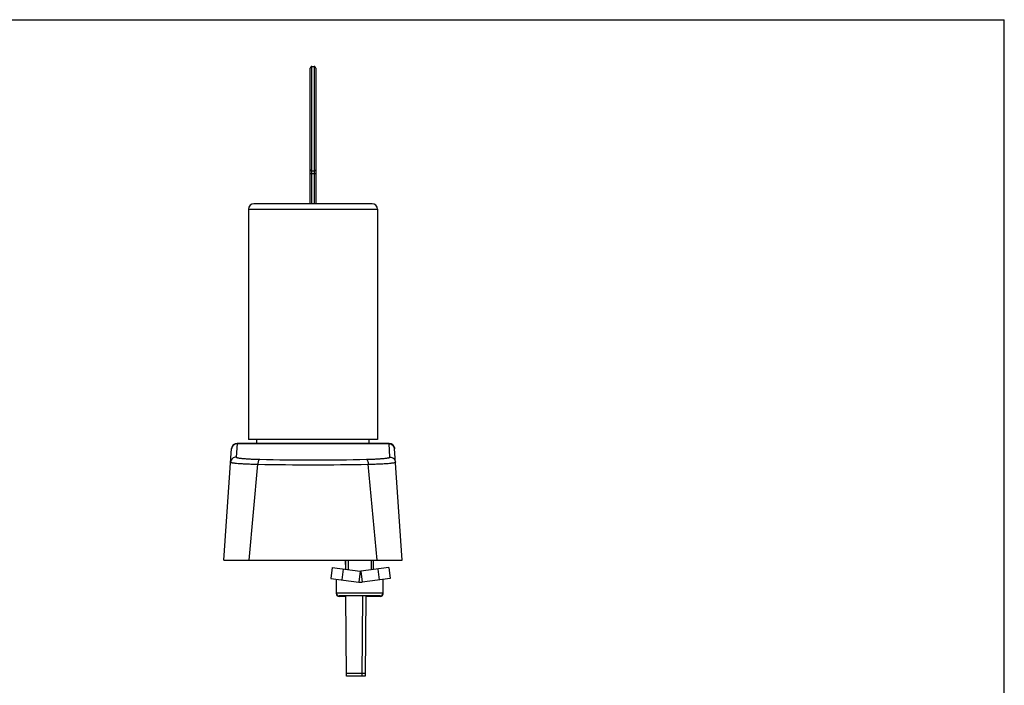
# Model space of a CAD drawing. Units: millimetres. Extents: x 0 to 420, y 0 to 297.
# Drawn here: x 241 to 420, y 176 to 297 of the extents above; entities that cross this region are included whole.
import ezdxf

# ---------------------------------------------------------------- set-up
doc = ezdxf.new("R2010")
doc.units = ezdxf.units.MM
doc.header["$LTSCALE"] = 23.1
doc.layers.get('0').update_dxf_attribs({"linetype": 'CONTINUOUS'})
doc.layers.add('COMPONENTI_DI_ASSIEME', color=7, linetype='CONTINUOUS')

msp = doc.modelspace()

# ---------------------------------------------------------------- linework, layer by layer
at = {"color": 7, "linetype": 'Continuous'}
for p in [(0, 297), (420, 0)]:
    msp.add_line(p, (420, 297), dxfattribs=at)
at = {"layer": 'COMPONENTI_DI_ASSIEME', "color": 7, "linetype": 'Continuous'}
for p, q in [((293.53, 263.464), (293.53, 288.164)), ((293.83, 288.464), (294.23, 288.464)), ((294.53, 288.164), (294.53, 263.464)), ((282.28, 262.464), (282.28, 220.464)), ((283.28, 263.464), (283.269, 263.464)), ((304.78, 263.464), (283.28, 263.464)), ((305.78, 262.464), (305.78, 220.464)), ((307.878, 219.764), (280.182, 219.764)), ((305.78, 220.464), (282.28, 220.464)), ((283.795, 219.764), (283.789, 220.464)), ((304.265, 219.764), (304.271, 220.464)), ((277.78, 198.464), (279.185, 218.833)), ((310.28, 198.464), (308.875, 218.833)), ((277.78, 198.464), (310.28, 198.464)), ((299.882, 198.464), (299.94, 196.82)), ((300.03, 196.809), (300.03, 198.464)), ((305.03, 196.769), (305.03, 198.464)), ((297.54, 197.136), (297.279, 195.153)), ((297.54, 197.136), (302.615, 196.468)), ((299.54, 196.873), (299.279, 194.89)), ((307.82, 197.136), (302.745, 196.468)), ((305.82, 196.873), (306.081, 194.89)), ((307.82, 197.136), (308.081, 195.153)), ((298.28, 192.364), (298.28, 195.022)), ((306.78, 192.364), (306.78, 194.982)), ((306.28, 191.964), (298.78, 191.964)), ((300.013, 191.864), (298.78, 191.864)), ((300.14, 177.364), (300.012, 191.964)), ((303.048, 191.964), (302.92, 177.364)), ((303.648, 191.964), (303.52, 177.364)), ((306.28, 191.864), (303.647, 191.864)), ((303.52, 177.364), (300.14, 177.364))]:
    msp.add_line(p, q, dxfattribs=at)
at = {"layer": 'COMPONENTI_DI_ASSIEME', "color": 9, "linetype": 'Continuous'}
for p, q in [((293.83, 263.464), (293.83, 288.464)), ((294.23, 288.464), (294.23, 263.464)), ((293.83, 269.429), (294.23, 269.429)), ((293.53, 268.977), (294.53, 268.977)), ((280.182, 219.764), (280.011, 217.277)), ((307.883, 219.687), (280.177, 219.687)), ((308.049, 217.277), (307.878, 219.764)), ((282.363, 198.464), (283.974, 215.976)), ((305.697, 198.464), (304.086, 215.976)), ((302.615, 196.468), (302.354, 194.485)), ((302.745, 196.468), (303.006, 194.485)), ((306.78, 192.464), (298.28, 192.464)), ((298.291, 192.364), (298.28, 192.364)), ((306.78, 192.364), (306.769, 192.364)), ((303.525, 177.86), (300.135, 177.86))]:
    msp.add_line(p, q, dxfattribs=at)
at = {"layer": 'COMPONENTI_DI_ASSIEME', "color": 2, "linetype": 'Continuous'}
for p, q in [((300.43, 198.464), (300.43, 196.756)), ((304.63, 198.464), (304.63, 196.716))]:
    msp.add_line(p, q, dxfattribs=at)
at = {"layer": 'COMPONENTI_DI_ASSIEME', "color": 3, "linetype": 'Continuous'}
for p, q in [((297.279, 195.153), (302.354, 194.485)), ((308.081, 195.153), (303.006, 194.485))]:
    msp.add_line(p, q, dxfattribs=at)
at = {"layer": 'COMPONENTI_DI_ASSIEME', "color": 7, "linetype": 'Continuous'}
for centre, radius, start, end in [((293.83, 288.164), 0.3, 90, 180.00001), ((294.23, 288.164), 0.3, 359.99999, 90), ((283.28, 262.464), 1, 90, 180), ((304.78, 262.464), 1, 0, 90), ((280.182, 218.764), 1, 90, 176.05481), ((307.878, 218.764), 1, 3.94519, 90), ((302.68, 196.964), 0.5, 262.5, 277.5), ((298.78, 192.464), 0.5, 180, 270), ((298.78, 192.364), 0.5, 180, 270), ((306.28, 192.464), 0.5, 270, 360), ((306.28, 192.364), 0.5, 270, 360)]:
    msp.add_arc(centre, radius, start, end, dxfattribs=at)
at = {"layer": 'COMPONENTI_DI_ASSIEME', "color": 9, "linetype": 'Continuous'}
for centre, radius, start, end in [((294.03, 687.811), 471.942, 268.77902, 271.22098), ((294.03, 629.951), 413.196, 268.65197, 271.34803)]:
    msp.add_arc(centre, radius, start, end, dxfattribs=at)
at = {"layer": 'COMPONENTI_DI_ASSIEME', "color": 3, "linetype": 'Continuous'}
msp.add_arc((302.68, 196.964), 2.5, 262.5, 277.5, dxfattribs=at)
at = {"layer": 'COMPONENTI_DI_ASSIEME', "color": 9, "linetype": 'Continuous'}
for points, knots in [([(293.53, 269.7), (293.53, 269.665), (293.546, 269.592), (293.614, 269.502), (293.714, 269.443), (293.791, 269.429), (293.83, 269.429)], [0, 0, 0, 0, 0.238188, 0.4834601, 0.7384149, 1, 1, 1, 1]), ([(294.53, 269.7), (294.53, 269.665), (294.514, 269.592), (294.446, 269.502), (294.346, 269.443), (294.269, 269.429), (294.23, 269.429)], [0, 0, 0, 0, 0.238188, 0.4834601, 0.7384149, 1, 1, 1, 1]), ([(282.28, 262.464), (282.28, 262.464), (282.282, 262.464), (282.284, 262.465), (282.289, 262.465), (282.298, 262.465), (282.314, 262.465), (282.339, 262.466), (282.371, 262.466), (282.409, 262.467), (282.455, 262.467), (282.53, 262.468), (282.641, 262.468), (282.795, 262.469), (282.975, 262.47), (283.183, 262.471), (283.416, 262.471), (283.778, 262.473), (284.291, 262.474), (284.975, 262.475), (285.746, 262.476), (286.598, 262.478), (287.521, 262.479), (288.507, 262.479), (289.919, 262.48), (291.766, 262.481), (294.03, 262.482), (296.294, 262.481), (298.141, 262.48), (299.553, 262.479), (300.539, 262.479), (301.462, 262.478), (302.313, 262.476), (303.085, 262.475), (303.769, 262.474), (304.282, 262.473), (304.644, 262.471), (304.877, 262.471), (305.085, 262.47), (305.265, 262.469), (305.419, 262.468), (305.53, 262.468), (305.605, 262.467), (305.651, 262.467), (305.689, 262.466), (305.721, 262.466), (305.746, 262.465), (305.762, 262.465), (305.771, 262.465), (305.776, 262.465), (305.778, 262.464), (305.78, 262.464), (305.78, 262.464)], [0, 0, 0, 0, 0.0000388, 0.0001521, 0.0003405, 0.000604, 0.0013563, 0.0024087, 0.0037608, 0.0054116, 0.00736, 0.009605, 0.0149792, 0.0215211, 0.029215, 0.0380424, 0.047982, 0.05901, 0.0842224, 0.1134372, 0.1463747, 0.1827203, 0.2221263, 0.2642149, 0.3085812, 0.4024182, 0.5000182, 0.5976117, 0.6914329, 0.7357912, 0.7778729, 0.8172739, 0.8536168, 0.886554, 0.9157697, 0.9409834, 0.952012, 0.9619523, 0.9707803, 0.978475, 0.9850176, 0.9903926, 0.992638, 0.9945869, 0.9962382, 0.9975905, 0.9986432, 0.9993957, 0.9996594, 0.9998478, 0.9999612, 1, 1, 1, 1]), ([(280.177, 219.687), (280.053, 219.687), (279.802, 219.64), (279.479, 219.436), (279.253, 219.129), (279.188, 218.882), (279.18, 218.758)], [0, 0, 0, 0, 0.2502816, 0.5003491, 0.750215, 1, 1, 1, 1]), ([(307.883, 219.687), (308.007, 219.687), (308.259, 219.64), (308.581, 219.436), (308.807, 219.129), (308.872, 218.882), (308.88, 218.758)], [0, 0, 0, 0, 0.2502816, 0.5003491, 0.750215, 1, 1, 1, 1]), ([(280.011, 217.277), (279.887, 217.277), (279.635, 217.23), (279.313, 217.026), (279.087, 216.719), (279.022, 216.472), (279.013, 216.348)], [0, 0, 0, 0, 0.2502817, 0.5003492, 0.7502151, 1, 1, 1, 1]), ([(280.011, 217.277), (280.01, 217.265), (280.025, 217.244), (280.053, 217.226), (280.101, 217.202), (280.187, 217.174), (280.317, 217.143), (280.484, 217.112), (280.686, 217.083), (280.922, 217.054), (281.303, 217.015), (281.852, 216.972), (282.591, 216.929), (283.422, 216.894), (284.006, 216.877), (284.309, 216.869)], [0, 0, 0, 0, 0.0085433, 0.0150024, 0.0233155, 0.0458955, 0.0766549, 0.1156236, 0.1626864, 0.2175955, 0.2800602, 0.4261709, 0.5976196, 0.7904047, 1, 1, 1, 1]), ([(303.751, 216.869), (304.055, 216.877), (304.638, 216.894), (305.47, 216.929), (306.209, 216.972), (306.758, 217.015), (307.138, 217.054), (307.375, 217.083), (307.577, 217.113), (307.743, 217.143), (307.874, 217.174), (307.959, 217.202), (308.008, 217.226), (308.035, 217.244), (308.05, 217.265), (308.049, 217.277)], [0, 0, 0, 0, 0.209701, 0.4025599, 0.5740017, 0.7200668, 0.7825051, 0.8373989, 0.8844527, 0.9234114, 0.9541421, 0.9766984, 0.9850055, 0.9914608, 1, 1, 1, 1]), ([(308.049, 217.277), (308.173, 217.277), (308.425, 217.23), (308.747, 217.026), (308.973, 216.719), (309.038, 216.472), (309.047, 216.348)], [0, 0, 0, 0, 0.2502816, 0.5003491, 0.750215, 1, 1, 1, 1]), ([(279.013, 216.348), (279.013, 216.337), (279.033, 216.32), (279.063, 216.307), (279.121, 216.286), (279.219, 216.264), (279.37, 216.237), (279.563, 216.211), (279.9, 216.174), (280.417, 216.13), (281.142, 216.084), (281.994, 216.041), (282.952, 216.004), (283.624, 215.985), (283.974, 215.976)], [0, 0, 0, 0, 0.0067122, 0.0126905, 0.020686, 0.0429267, 0.0735741, 0.1125677, 0.1597452, 0.2775198, 0.4241755, 0.5962479, 0.7897023, 1, 1, 1, 1]), ([(284.309, 216.869), (284.263, 216.861), (284.195, 216.8), (284.133, 216.698), (284.065, 216.541), (284.004, 216.297), (283.98, 216.088), (283.974, 215.976)], [0, 0, 0, 0, 0.1440866, 0.2448733, 0.3657255, 0.6597374, 1, 1, 1, 1]), ([(303.751, 216.869), (303.798, 216.861), (303.865, 216.8), (303.927, 216.698), (303.995, 216.541), (304.056, 216.297), (304.08, 216.088), (304.086, 215.976)], [0, 0, 0, 0, 0.1440871, 0.2448738, 0.365726, 0.6597377, 1, 1, 1, 1]), ([(304.086, 215.976), (304.437, 215.985), (305.109, 216.004), (306.067, 216.041), (306.919, 216.084), (307.644, 216.13), (308.16, 216.174), (308.498, 216.211), (308.69, 216.237), (308.841, 216.264), (308.94, 216.286), (308.997, 216.307), (309.027, 216.32), (309.047, 216.337), (309.047, 216.348)], [0, 0, 0, 0, 0.2104034, 0.4039318, 0.5759963, 0.7226082, 0.8403409, 0.8875082, 0.9264914, 0.9571113, 0.9793289, 0.9873179, 0.9932919, 1, 1, 1, 1])]:
    msp.add_open_spline(points, degree=3, knots=knots, dxfattribs=at)

doc.saveas('drawing.dxf')
